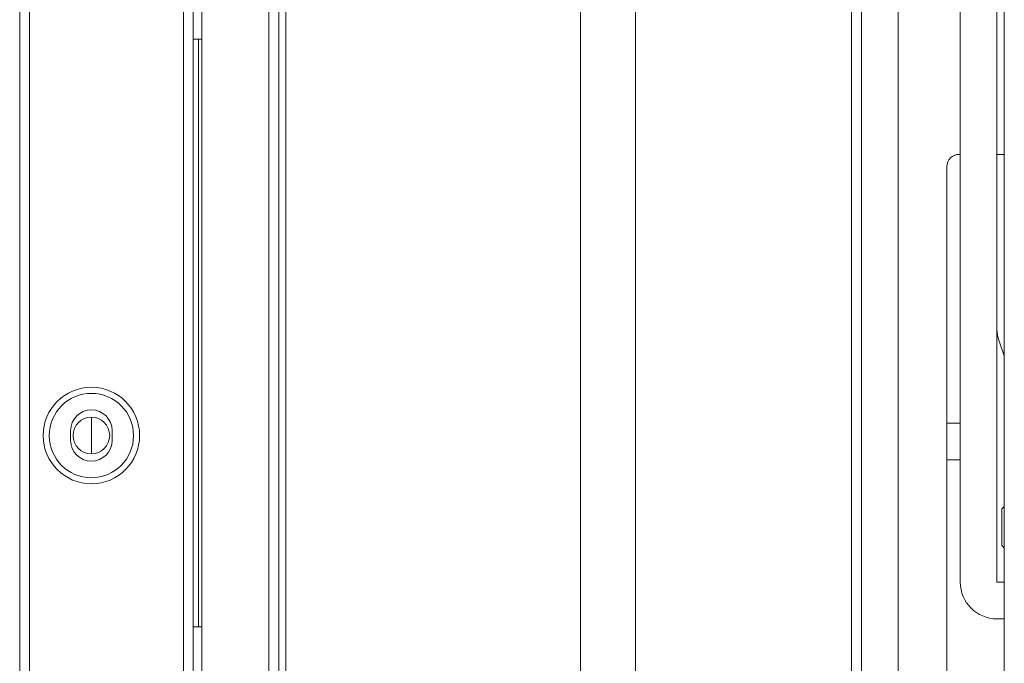
# Model space of a CAD drawing. Units: millimetres. Extents: x -39 to 249, y 47 to 295.
# Drawn here: x 215 to 219, y 127 to 130 of the extents above; entities that cross this region are included whole.
import ezdxf

# ---------------------------------------------------------------- set-up
doc = ezdxf.new("R2010")
doc.units = ezdxf.units.MM
doc.header["$MEASUREMENT"] = 0
doc.layers.add('レイヤー 2', color=7, linetype='Continuous', lineweight=0)

msp = doc.modelspace()

# ---------------------------------------------------------------- linework, layer by layer
at = {"layer": 'レイヤー 2', "color": 7, "lineweight": 9}
for p, q in [((214.8518, 178.708), (214.8518, 101.6841)), ((215.8906, 178.7059), (215.8906, 101.6863)), ((215.5196, 102.076), (215.5196, 178.3161)), ((215.9636, 178.0687), (215.9636, 102.3234)), ((217.2419, 176.7905), (217.2419, 103.6017)), ((218.4187, 154.426), (218.4187, 112.0955)), ((218.6201, 146.5561), (218.6201, 122.1704)), ((218.8321, 127.7941), (218.8904, 127.7941))]:
    msp.add_line(p, q, dxfattribs=at)
for points in [[(214.8094, 101.6841), (214.8094, 101.6841), (214.8094, 178.708), (214.8094, 178.708)], [(215.5991, 178.7059), (215.5991, 178.7059), (215.5991, 101.6863), (215.5991, 101.6863)], [(215.933, 178.7059), (215.933, 178.7059), (215.933, 101.6863), (215.933, 101.6863)], [(215.562, 178.3161), (215.562, 178.3161), (215.562, 102.076), (215.562, 102.076)], [(217.4806, 176.7326), (217.4806, 176.7326), (217.4806, 103.6595), (217.4806, 103.6595)], [(218.4611, 121.9641), (218.4611, 121.9641), (218.4611, 146.5561), (218.4611, 146.5561)], [(219.0812, 139.9091), (219.0812, 139.9091), (219.0812, 120.9412), (219.0812, 120.9412)], [(218.8904, 127.1051), (218.8904, 127.1051), (218.8904, 132.0871), (218.8904, 132.0871)], [(219.0493, 132.0871), (219.0493, 132.0871), (219.0493, 127.1051), (219.0493, 127.1051)], [(215.562, 129.4604), (215.562, 129.4604), (215.5991, 129.4604), (215.5991, 129.4604)], [(215.5853, 129.4603), (215.5853, 129.4603), (215.5853, 126.9122), (215.5853, 126.9122)], [(218.8851, 128.9601), (218.8558, 128.9601), (218.8321, 128.9363), (218.8321, 128.9071)], [(218.8851, 128.9601), (218.8851, 128.9601), (218.8904, 128.9601), (218.8904, 128.9601)], [(219.0493, 128.9601), (219.0493, 128.9601), (219.0812, 128.9601), (219.0812, 128.9601)], [(218.8321, 124.8346), (218.8321, 124.8346), (218.8321, 128.9071), (218.8321, 128.9071)], [(219.0494, 128.2032), (219.0494, 128.185), (219.0525, 128.1669), (219.0587, 128.1497)], [(219.0812, 128.0867), (219.0812, 128.0867), (219.0587, 128.1497), (219.0587, 128.1497)], [(215.1204, 127.8204), (215.1204, 127.8204), (215.1204, 127.6615), (215.1204, 127.6615)], [(215.0304, 127.7623), (215.0304, 127.7623), (215.0304, 127.7199), (215.0304, 127.7199)], [(215.2105, 127.7199), (215.2105, 127.7199), (215.2105, 127.7623), (215.2105, 127.7623)], [(218.8904, 127.6351), (218.8904, 127.6351), (218.8321, 127.6351), (218.8321, 127.6351)], [(219.0812, 127.4337), (219.0812, 127.4337), (219.0706, 127.423), (219.0706, 127.423)], [(219.0706, 127.2641), (219.0706, 127.2641), (219.0812, 127.2535), (219.0812, 127.2535)], [(218.8904, 127.1051), (218.8904, 127.0172), (218.9616, 126.9461), (219.0493, 126.9461)], [(219.0493, 127.1051), (219.0493, 127.1051), (219.0812, 127.1051), (219.0812, 127.1051)], [(219.0812, 126.9461), (219.0812, 126.9461), (219.0493, 126.9461), (219.0493, 126.9461)], [(215.562, 126.9122), (215.562, 126.9122), (215.5991, 126.9122), (215.5991, 126.9122)]]:
    msp.add_open_spline(points, degree=3, dxfattribs=at)
for points, knots in [([(215.1205, 127.9504), (215.0048, 127.9504), (214.9111, 127.8567), (214.9111, 127.7411), (214.9111, 127.6254), (215.0048, 127.5317), (215.1205, 127.5317), (215.2361, 127.5317), (215.3298, 127.6254), (215.3298, 127.7411), (215.3298, 127.8567), (215.2361, 127.9504), (215.1205, 127.9504)], [0, 0, 0, 0, 1, 1, 1, 2, 2, 2, 3, 3, 3, 4, 4, 4, 4]), ([(214.9376, 127.7411), (214.9376, 127.6401), (215.0195, 127.5582), (215.1205, 127.5582), (215.2214, 127.5582), (215.3033, 127.6401), (215.3033, 127.7411), (215.3033, 127.842), (215.2214, 127.9239), (215.1205, 127.9239), (215.0195, 127.9239), (214.9376, 127.842), (214.9376, 127.7411)], [0, 0, 0, 0, 1, 1, 1, 2, 2, 2, 3, 3, 3, 4, 4, 4, 4]), ([(215.2105, 127.7623), (215.2105, 127.812), (215.1702, 127.8524), (215.1205, 127.8524), (215.0707, 127.8524), (215.0304, 127.812), (215.0304, 127.7623)], [0, 0, 0, 0, 1, 1, 1, 2, 2, 2, 2]), ([(215.1204, 127.8206), (215.0764, 127.8206), (215.0408, 127.785), (215.0408, 127.7411), (215.0408, 127.6972), (215.0764, 127.6616), (215.1204, 127.6616), (215.1642, 127.6616), (215.1998, 127.6972), (215.1998, 127.7411), (215.1998, 127.785), (215.1642, 127.8206), (215.1204, 127.8206)], [0, 0, 0, 0, 1, 1, 1, 2, 2, 2, 3, 3, 3, 4, 4, 4, 4]), ([(215.0304, 127.7199), (215.0304, 127.6701), (215.0707, 127.6298), (215.1205, 127.6298), (215.1702, 127.6298), (215.2105, 127.6701), (215.2105, 127.7199)], [0, 0, 0, 0, 1, 1, 1, 2, 2, 2, 2]), ([(219.0706, 127.2641), (219.0706, 127.2641), (219.0706, 127.3436), (219.0706, 127.3436), (219.0706, 127.3436), (219.0706, 127.423), (219.0706, 127.423)], [0, 0, 0, 0, 1, 1, 1, 2, 2, 2, 2])]:
    msp.add_open_spline(points, degree=3, knots=knots, dxfattribs=at)

doc.saveas('drawing.dxf')
